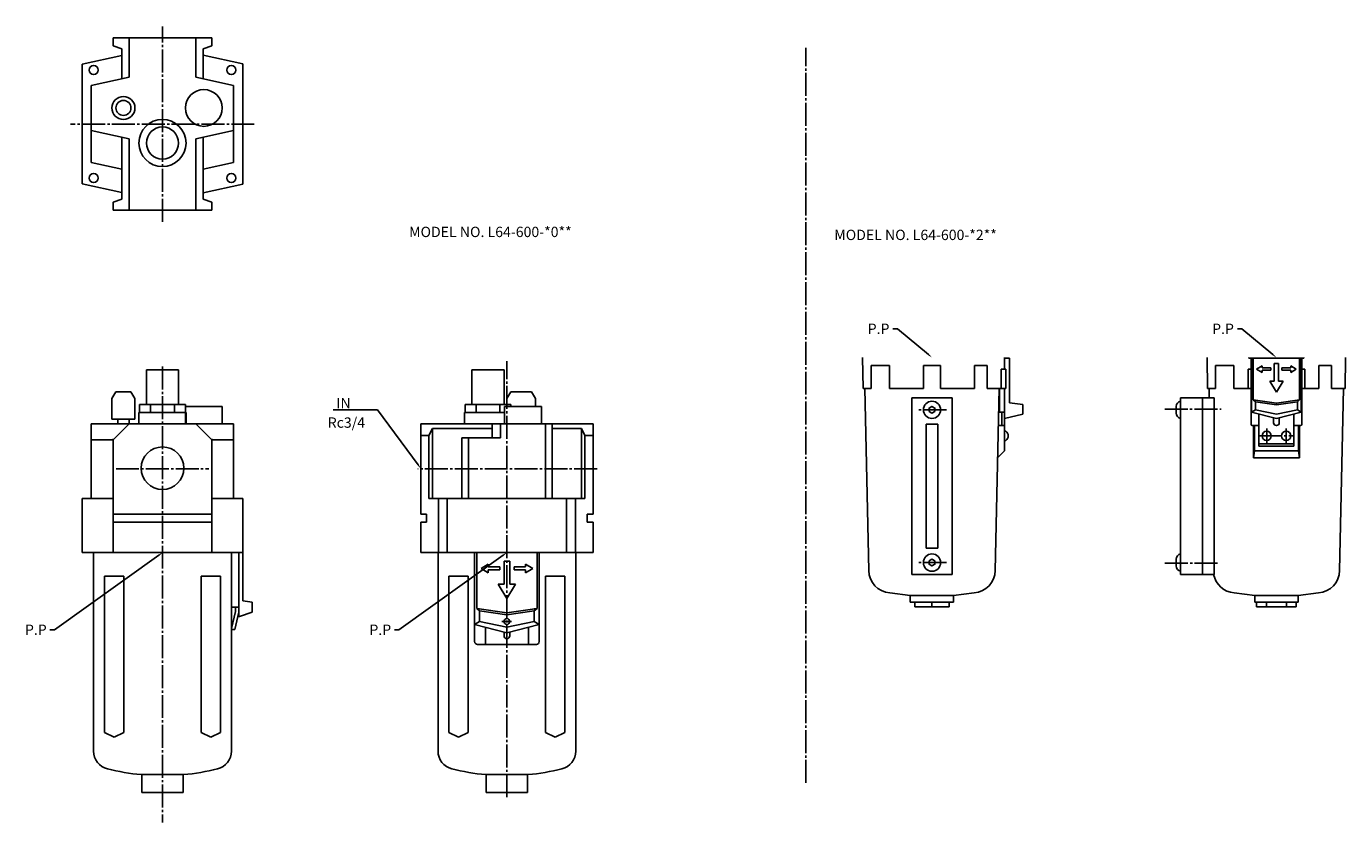
# Model space of a CAD drawing. Extents: x 186 to 761, y -1457 to -1111.
import ezdxf

# ---------------------------------------------------------------- set-up
doc = ezdxf.new("R2010")
doc.units = 0
doc.linetypes.add('CENTER', pattern=[13, 10, -1, 1, -1])
doc.layers.add('L-TYUSIN', color=1, linetype='CENTER')
doc.layers.add('L-ZISSEN', color=7, linetype='CONTINUOUS')
doc.styles.get("Standard").update_dxf_attribs({"font": 'txt.shx', "width": 0.7})

msp = doc.modelspace()

# ---------------------------------------------------------------- linework, layer by layer
at = {"layer": 'L-TYUSIN'}
for p, q in [((245.58, -1195.7), (245.58, -1110.7)), ((525.7, -1439.97), (525.7, -1119.97)), ((285.58, -1153.2), (205.58, -1153.2)), ((395.58, -1446.2), (395.58, -1256.44)), ((245.58, -1258.7), (245.58, -1457.23)), ((586.95, -1277.57), (574.45, -1277.57)), ((682.05, -1277.32), (706.57, -1277.32)), ((726.45, -1285.67), (726.45, -1292.17)), ((734.95, -1285.67), (734.95, -1292.17)), ((723.1, -1288.92), (738.3, -1288.92)), ((225.34, -1303.2), (265.82, -1303.2)), ((434.9, -1303.2), (356.85, -1303.2)), ((586.95, -1344.07), (574.45, -1344.07)), ((705.09, -1344.32), (682.05, -1344.32)), ((393.4, -1369.69), (397.59, -1369.69))]:
    msp.add_line(p, q, dxfattribs=at)
at = {"layer": 'L-ZISSEN'}
for p, q in [((224.08, -1115.7), (267.08, -1115.7)), ((224.08, -1115.7), (224.08, -1119.2)), ((227.83, -1120.5), (224.08, -1119.2)), ((231.08, -1132.79), (231.08, -1115.7)), ((260.08, -1132.79), (260.08, -1115.7)), ((263.33, -1120.5), (267.08, -1119.2)), ((267.08, -1115.7), (267.08, -1119.2)), ((210.58, -1127.2), (227.83, -1123.37)), ((227.83, -1120.5), (227.83, -1133.51)), ((263.33, -1120.5), (263.33, -1133.51)), ((280.58, -1127.02), (263.33, -1123.2)), ((210.58, -1179.2), (210.58, -1127.2)), ((280.58, -1179.37), (280.58, -1127.02)), ((214.58, -1136.45), (231.08, -1132.79)), ((214.58, -1169.95), (214.58, -1136.45)), ((276.58, -1136.45), (260.08, -1132.79)), ((276.58, -1169.95), (276.58, -1136.45)), ((214.58, -1155.95), (231.08, -1159.61)), ((227.83, -1158.88), (227.83, -1185.9)), ((231.08, -1190.7), (231.08, -1159.61)), ((276.58, -1155.95), (260.08, -1159.61)), ((260.08, -1190.7), (260.08, -1159.61)), ((263.33, -1158.88), (263.33, -1185.9)), ((214.58, -1169.95), (227.83, -1172.88)), ((276.58, -1169.95), (263.33, -1172.88)), ((210.58, -1179.2), (227.83, -1183.02)), ((280.58, -1179.37), (263.33, -1183.2)), ((227.83, -1185.9), (224.08, -1187.2)), ((224.08, -1190.7), (224.08, -1187.2)), ((263.33, -1185.9), (267.08, -1187.2)), ((267.08, -1190.7), (267.08, -1187.2)), ((224.08, -1190.7), (267.08, -1190.7)), ((565.7, -1242.32), (563.7, -1242.32)), ((579.16, -1253.54), (565.7, -1242.32)), ((715.7, -1242.32), (713.7, -1242.32)), ((729.16, -1253.54), (715.7, -1242.32)), ((550.49, -1254.82), (550.74, -1268.32)), ((612.3, -1254.82), (612.3, -1255.12)), ((614.5, -1255.12), (612.3, -1255.12)), ((612.3, -1259.82), (612.3, -1255.12)), ((614.5, -1255.12), (614.5, -1274.58)), ((700.49, -1254.82), (700.74, -1268.32)), ((718.7, -1254.82), (718.7, -1255.12)), ((742.7, -1255.12), (718.7, -1255.12)), ((719.7, -1255.12), (719.7, -1283.92)), ((719.9, -1255.12), (719.9, -1278.54)), ((720.62, -1255.12), (720.62, -1273.26)), ((731.65, -1257.42), (729.74, -1257.42)), ((729.74, -1257.42), (729.74, -1265.1)), ((729.74, -1257.42), (729.74, -1265.1)), ((731.65, -1257.42), (731.65, -1265.1)), ((731.65, -1257.42), (731.65, -1265.1)), ((740.77, -1255.12), (740.77, -1273.26)), ((741.49, -1255.12), (741.49, -1278.54)), ((741.7, -1255.12), (741.7, -1283.92)), ((742.7, -1254.82), (742.7, -1255.12)), ((760.83, -1254.82), (760.65, -1268.32)), ((252.58, -1260.2), (238.58, -1260.2)), ((238.58, -1275.2), (238.58, -1260.2)), ((252.58, -1275.2), (252.58, -1260.2)), ((394.33, -1260.2), (380.33, -1260.2)), ((380.33, -1275.2), (380.33, -1260.2)), ((394.33, -1275.2), (394.33, -1260.2)), ((554.2, -1258.32), (562.2, -1258.32)), ((554.2, -1258.32), (554.2, -1268.32)), ((562.2, -1258.32), (562.2, -1268.32)), ((584.45, -1258.32), (576.95, -1258.32)), ((576.95, -1258.32), (576.95, -1268.32)), ((584.45, -1258.32), (584.45, -1268.32)), ((599.2, -1258.32), (604.71, -1258.32)), ((599.2, -1258.32), (599.2, -1268.32)), ((604.71, -1258.32), (604.71, -1268.32)), ((612.79, -1259.82), (610.76, -1259.82)), ((610.76, -1259.82), (610.76, -1268.32)), ((612.79, -1259.82), (612.79, -1268.32)), ((704.2, -1258.32), (712.2, -1258.32)), ((704.2, -1258.32), (704.2, -1268.32)), ((712.2, -1258.32), (712.2, -1268.32)), ((718.4, -1259.82), (719.7, -1259.82)), ((718.4, -1259.82), (718.4, -1268.32)), ((724.46, -1258.38), (722.06, -1259.82)), ((724.46, -1261.26), (722.06, -1259.82)), ((724.46, -1259.34), (724.46, -1258.38)), ((728.3, -1259.34), (724.46, -1259.34)), ((728.3, -1259.34), (724.46, -1259.34)), ((724.46, -1260.3), (724.46, -1261.26)), ((728.3, -1260.3), (724.46, -1260.3)), ((728.3, -1260.3), (724.46, -1260.3)), ((728.3, -1259.34), (728.3, -1260.3)), ((733.09, -1259.34), (736.93, -1259.34)), ((733.09, -1259.34), (736.93, -1259.34)), ((733.09, -1259.34), (733.09, -1260.3)), ((733.09, -1260.3), (736.93, -1260.3)), ((733.09, -1260.3), (736.93, -1260.3)), ((736.93, -1259.34), (736.93, -1258.38)), ((736.93, -1258.38), (739.33, -1259.82)), ((736.93, -1261.26), (739.33, -1259.82)), ((736.93, -1260.3), (736.93, -1261.26)), ((743, -1259.82), (741.7, -1259.82)), ((743, -1259.82), (743, -1268.32)), ((749.2, -1258.32), (754.71, -1258.32)), ((749.2, -1258.32), (749.2, -1268.32)), ((754.71, -1258.32), (754.71, -1268.32)), ((550.74, -1268.32), (554.2, -1268.32)), ((551.44, -1268.32), (553.16, -1347.56)), ((562.2, -1268.32), (576.95, -1268.32)), ((599.2, -1268.32), (584.45, -1268.32)), ((604.71, -1268.32), (609.95, -1268.32)), ((609.95, -1268.32), (608.24, -1347.56)), ((609.95, -1268.32), (610.65, -1268.32)), ((612.79, -1268.32), (610.12, -1268.32)), ((610.17, -1277.33), (610.17, -1268.32)), ((610.17, -1278.62), (610.17, -1268.32)), ((612.3, -1281.42), (612.3, -1268.32)), ((700.74, -1268.32), (704.2, -1268.32)), ((701.44, -1268.32), (701.48, -1272.32)), ((712.2, -1268.32), (719.2, -1268.32)), ((718.4, -1268.32), (719.7, -1268.32)), ((727.82, -1265.1), (730.7, -1269.9)), ((729.74, -1265.1), (727.82, -1265.1)), ((733.57, -1265.1), (730.7, -1269.9)), ((731.65, -1265.1), (733.57, -1265.1)), ((743, -1268.32), (741.7, -1268.32)), ((743, -1268.32), (741.7, -1268.32)), ((749.2, -1268.32), (742.2, -1268.32)), ((754.71, -1268.32), (759.95, -1268.32)), ((759.95, -1268.32), (758.24, -1347.56)), ((759.95, -1268.32), (760.65, -1268.32)), ((223.58, -1272.7), (225.32, -1269.7)), ((223.58, -1281.7), (223.58, -1272.7)), ((225.32, -1269.7), (231.85, -1269.7)), ((233.58, -1272.7), (231.85, -1269.7)), ((233.58, -1272.7), (233.58, -1281.7)), ((235.58, -1275.2), (255.58, -1275.2)), ((235.58, -1278.7), (235.58, -1275.2)), ((240.39, -1275.2), (240.39, -1278.7)), ((250.78, -1275.2), (250.78, -1278.7)), ((255.58, -1278.7), (255.58, -1275.2)), ((397.33, -1275.2), (377.33, -1275.2)), ((377.33, -1278.7), (377.33, -1275.2)), ((382.14, -1275.2), (382.14, -1278.7)), ((387.33, -1275.2), (394.33, -1275.2)), ((392.53, -1275.2), (392.53, -1278.7)), ((395.58, -1272.7), (397.32, -1269.7)), ((395.58, -1275.2), (395.58, -1272.7)), ((397.32, -1269.7), (406.35, -1269.7)), ((397.33, -1276.2), (397.33, -1275.2)), ((408.08, -1272.7), (406.35, -1269.7)), ((408.08, -1272.7), (408.08, -1276.2)), ((571.95, -1272.32), (589.45, -1272.32)), ((571.95, -1272.32), (571.95, -1349.32)), ((589.45, -1272.32), (589.45, -1349.32)), ((612.3, -1295.42), (612.3, -1272.1)), ((614.5, -1274.58), (620.3, -1275.19)), ((620.3, -1275.19), (620.3, -1279.48)), ((688.95, -1272.32), (688.95, -1349.32)), ((688.95, -1272.32), (698.45, -1272.32)), ((696.74, -1272.32), (700.2, -1272.32)), ((698.45, -1272.32), (701.55, -1272.32)), ((698.45, -1272.32), (698.45, -1349.32)), ((730.7, -1274.7), (720.62, -1273.26)), ((721.55, -1274.03), (720.62, -1273.26)), ((721.55, -1273.39), (720.62, -1273.26)), ((730.7, -1275.34), (721.55, -1274.03)), ((721.55, -1274.03), (721.55, -1277.53)), ((730.7, -1274.7), (740.77, -1273.26)), ((730.7, -1275.34), (739.84, -1274.03)), ((730.7, -1274.7), (730.7, -1275.34)), ((739.84, -1273.39), (740.77, -1273.26)), ((739.84, -1274.03), (740.77, -1273.26)), ((739.84, -1274.03), (739.84, -1277.53)), ((235.33, -1278.7), (235.33, -1283.7)), ((255.83, -1278.7), (235.33, -1278.7)), ((255.83, -1278.7), (235.33, -1278.7)), ((255.58, -1278.7), (235.58, -1278.7)), ((255.58, -1276.2), (255.58, -1283.7)), ((255.58, -1276.2), (271.58, -1276.2)), ((255.83, -1283.7), (255.83, -1278.7)), ((271.58, -1276.2), (271.58, -1283.7)), ((339.29, -1277.59), (319.85, -1277.59)), ((356.9, -1301.58), (339.29, -1277.59)), ((377.08, -1278.7), (377.08, -1283.7)), ((392.58, -1278.7), (377.08, -1278.7)), ((394.58, -1278.7), (379.58, -1278.7)), ((394.58, -1276.2), (394.58, -1283.7)), ((394.58, -1276.2), (410.58, -1276.2)), ((410.58, -1276.2), (410.58, -1283.7)), ((612.3, -1278.62), (610.17, -1278.62)), ((611.1, -1284.42), (611.1, -1278.62)), ((620.3, -1279.48), (612.3, -1281.42)), ((687.05, -1276.12), (687.05, -1279.01)), ((719.9, -1278.54), (721.55, -1277.53)), ((730.7, -1281.42), (719.9, -1278.54)), ((721.55, -1277.53), (730.7, -1279.45)), ((723.1, -1279.39), (723.1, -1293.42)), ((729.45, -1283.17), (729.45, -1281.08)), ((739.84, -1277.53), (730.7, -1279.45)), ((730.7, -1281.42), (741.49, -1278.54)), ((731.95, -1283.17), (731.95, -1281.08)), ((738.3, -1279.39), (738.3, -1293.42)), ((741.49, -1278.54), (739.84, -1277.53)), ((276.58, -1283.7), (214.58, -1283.7)), ((214.58, -1316.2), (214.58, -1283.7)), ((233.58, -1281.7), (223.58, -1281.7)), ((231.08, -1283.7), (224.08, -1290.7)), ((226.08, -1283.7), (226.08, -1281.7)), ((231.08, -1281.7), (231.08, -1283.7)), ((260.08, -1283.7), (267.08, -1290.7)), ((276.58, -1316.2), (276.58, -1283.7)), ((358.08, -1283.7), (433.08, -1283.7)), ((358.08, -1322.95), (358.08, -1283.7)), ((361.58, -1288.75), (363.11, -1285.71)), ((363.11, -1285.71), (389.18, -1285.71)), ((363.11, -1285.71), (363.11, -1316.2)), ((389.18, -1283.7), (389.18, -1289.7)), ((392.83, -1283.7), (392.83, -1289.7)), ((412.33, -1283.7), (412.33, -1316.2)), ((415.27, -1316.2), (415.27, -1283.7)), ((428.06, -1285.71), (415.27, -1285.71)), ((428.06, -1285.71), (428.06, -1316.2)), ((429.58, -1288.75), (428.06, -1285.71)), ((433.08, -1322.95), (433.08, -1283.7)), ((578.2, -1337.82), (578.2, -1283.82)), ((578.2, -1283.82), (583.2, -1283.82)), ((583.2, -1283.82), (583.2, -1337.82)), ((609.6, -1284.42), (612.3, -1284.42)), ((612.3, -1286.92), (612.8, -1286.92)), ((720.2, -1284.42), (723.1, -1284.42)), ((720.7, -1284.42), (720.7, -1298.42)), ((721.1, -1284.42), (721.1, -1295.42)), ((738.3, -1284.42), (741.2, -1284.42)), ((740.3, -1284.42), (740.3, -1295.42)), ((740.7, -1284.42), (740.7, -1298.42)), ((224.08, -1290.7), (214.58, -1290.7)), ((224.08, -1339.7), (224.08, -1290.2)), ((267.08, -1290.2), (267.08, -1339.7)), ((276.58, -1290.7), (267.08, -1290.7)), ((358.08, -1288.7), (361.58, -1288.7)), ((361.58, -1288.7), (361.58, -1316.2)), ((392.83, -1289.7), (375.9, -1289.7)), ((375.9, -1289.7), (375.9, -1316.2)), ((378.83, -1289.7), (378.83, -1316.2)), ((429.58, -1288.7), (429.58, -1316.2)), ((433.08, -1288.7), (429.58, -1288.7)), ((612.3, -1290.92), (612.8, -1290.92)), ((723.1, -1292.42), (738.3, -1292.42)), ((609.3, -1298.42), (612.3, -1295.42)), ((721.1, -1295.42), (720.7, -1298.42)), ((720.7, -1298.42), (740.7, -1298.42)), ((721.1, -1295.42), (740.3, -1295.42)), ((723.1, -1293.42), (738.3, -1293.42)), ((740.3, -1295.42), (740.7, -1298.42)), ((210.58, -1316.2), (224.08, -1316.2)), ((210.58, -1339.7), (210.58, -1316.2)), ((267.08, -1316.2), (280.58, -1316.2)), ((280.58, -1340.2), (280.58, -1316.2)), ((361.58, -1316.2), (429.58, -1316.2)), ((365.76, -1339.7), (365.76, -1316.2)), ((369.58, -1339.7), (369.58, -1316.2)), ((421.58, -1339.7), (421.58, -1316.2)), ((425.41, -1339.7), (425.41, -1316.2)), ((224.08, -1322.95), (267.08, -1322.95)), ((267.08, -1326.45), (224.08, -1326.45)), ((360.58, -1322.95), (358.08, -1322.95)), ((358.08, -1339.7), (358.08, -1326.45)), ((358.08, -1326.45), (360.58, -1326.45)), ((360.58, -1326.45), (360.58, -1322.95)), ((430.58, -1322.95), (433.08, -1322.95)), ((430.58, -1326.45), (430.58, -1322.95)), ((433.08, -1326.45), (430.58, -1326.45)), ((433.08, -1339.7), (433.08, -1326.45)), ((583.2, -1337.82), (578.2, -1337.82)), ((243.96, -1340.86), (198.56, -1373.29)), ((210.58, -1339.7), (280.58, -1339.7)), ((215.58, -1426.1), (215.58, -1339.7)), ((275.58, -1426.1), (275.58, -1339.7)), ((275.58, -1340.2), (275.58, -1381.52)), ((278.9, -1367.59), (278.9, -1339.7)), ((280.58, -1339.7), (280.58, -1360.7)), ((393.96, -1340.86), (348.56, -1373.29)), ((358.08, -1339.7), (433.08, -1339.7)), ((365.58, -1426.1), (365.58, -1339.7)), ((381.52, -1339.7), (381.52, -1378.45)), ((381.52, -1339.7), (381.52, -1363.49)), ((382.46, -1339.7), (382.46, -1364.07)), ((396.83, -1343.45), (394.33, -1343.45)), ((396.83, -1343.45), (394.33, -1343.45)), ((394.33, -1343.45), (394.33, -1353.45)), ((394.33, -1343.45), (394.33, -1353.45)), ((396.83, -1343.45), (396.83, -1353.45)), ((396.83, -1343.45), (396.83, -1353.45)), ((408.71, -1339.7), (408.71, -1364.07)), ((409.65, -1339.7), (409.65, -1378.45)), ((409.65, -1339.7), (409.65, -1363.49)), ((425.58, -1426.1), (425.58, -1339.7)), ((687.05, -1345.51), (687.05, -1342.62)), ((220.3, -1350.04), (220.3, -1418.04)), ((220.3, -1350.04), (228.73, -1350.04)), ((228.73, -1350.04), (228.73, -1418.04)), ((262.43, -1350.04), (262.43, -1418.04)), ((270.86, -1350.04), (262.43, -1350.04)), ((270.86, -1350.04), (270.86, -1418.04)), ((370.3, -1350.04), (370.3, -1418.04)), ((370.3, -1350.04), (378.73, -1350.04)), ((378.73, -1350.04), (378.73, -1418.04)), ((387.46, -1344.7), (384.33, -1346.57)), ((387.46, -1348.45), (384.33, -1346.57)), ((387.46, -1345.95), (387.46, -1344.7)), ((387.46, -1345.95), (387.46, -1344.7)), ((392.46, -1345.95), (387.46, -1345.95)), ((392.46, -1345.95), (387.46, -1345.95)), ((392.46, -1345.95), (387.46, -1345.95)), ((392.46, -1345.95), (387.46, -1345.95)), ((392.46, -1347.2), (387.46, -1347.2)), ((392.46, -1347.2), (387.46, -1347.2)), ((387.46, -1347.2), (387.46, -1348.45)), ((392.46, -1345.95), (392.46, -1347.2)), ((398.71, -1345.95), (403.71, -1345.95)), ((398.71, -1345.95), (403.71, -1345.95)), ((398.71, -1345.95), (403.71, -1345.95)), ((398.71, -1345.95), (403.71, -1345.95)), ((398.71, -1345.95), (398.71, -1347.2)), ((398.71, -1347.2), (403.71, -1347.2)), ((398.71, -1347.2), (403.71, -1347.2)), ((403.71, -1345.95), (403.71, -1344.7)), ((403.71, -1345.95), (403.71, -1344.7)), ((403.71, -1344.7), (406.83, -1346.57)), ((403.71, -1348.45), (406.83, -1346.57)), ((403.71, -1347.2), (403.71, -1348.45)), ((412.43, -1350.04), (412.43, -1418.04)), ((420.86, -1350.04), (412.43, -1350.04)), ((420.86, -1350.04), (420.86, -1418.04)), ((571.95, -1349.32), (589.45, -1349.32)), ((688.95, -1349.32), (698.45, -1349.32)), ((698.45, -1349.32), (702.25, -1349.32)), ((394.33, -1353.45), (391.83, -1353.45)), ((391.83, -1353.45), (395.58, -1359.7)), ((399.33, -1353.45), (395.58, -1359.7)), ((396.83, -1353.45), (399.33, -1353.45)), ((280.58, -1360.7), (284.58, -1361.36)), ((284.58, -1361.36), (284.58, -1365.65)), ((571.26, -1358.32), (562.3, -1357.27)), ((571.26, -1358.32), (590.13, -1358.32)), ((571.26, -1358.32), (571.26, -1361.32)), ((571.26, -1361.32), (590.13, -1361.32)), ((573.2, -1363.32), (573.2, -1361.32)), ((580.7, -1363.32), (580.7, -1361.32)), ((588.2, -1363.32), (588.2, -1361.32)), ((590.13, -1358.32), (599.09, -1357.27)), ((590.13, -1358.32), (590.13, -1361.32)), ((721.26, -1358.32), (712.3, -1357.27)), ((721.26, -1358.32), (740.13, -1358.32)), ((721.26, -1358.32), (721.26, -1361.32)), ((721.26, -1361.32), (740.13, -1361.32)), ((722.03, -1363.32), (722.03, -1361.32)), ((726.36, -1363.32), (726.36, -1361.32)), ((735.03, -1363.32), (735.03, -1361.32)), ((739.36, -1363.32), (739.36, -1361.32)), ((740.13, -1358.32), (749.09, -1357.27)), ((740.13, -1358.32), (740.13, -1361.32)), ((278.9, -1363.5), (275.58, -1363.5)), ((275.65, -1372.82), (277.41, -1365.34)), ((277.14, -1373.17), (278.9, -1365.69)), ((277.41, -1363.5), (277.41, -1365.34)), ((278.9, -1365.69), (278.9, -1363.5)), ((284.58, -1365.65), (279.08, -1367.59)), ((395.58, -1365.95), (382.46, -1364.07)), ((383.67, -1365.08), (382.46, -1364.07)), ((383.67, -1364.25), (382.46, -1364.07)), ((395.58, -1366.78), (383.67, -1365.08)), ((383.67, -1365.08), (383.67, -1369.64)), ((395.58, -1365.95), (408.71, -1364.07)), ((395.58, -1366.78), (407.5, -1365.08)), ((395.58, -1365.95), (395.58, -1366.78)), ((407.5, -1364.25), (408.71, -1364.07)), ((407.5, -1365.08), (408.71, -1364.07)), ((407.5, -1365.08), (407.5, -1369.64)), ((588.2, -1363.32), (573.2, -1363.32)), ((739.36, -1363.32), (722.03, -1363.32)), ((279.08, -1367.59), (278.9, -1367.59)), ((381.52, -1370.95), (383.67, -1369.64)), ((395.58, -1374.7), (381.52, -1370.95)), ((383.67, -1369.64), (395.58, -1372.13)), ((386.21, -1372.2), (386.21, -1379.7)), ((407.5, -1369.64), (395.58, -1372.13)), ((395.58, -1374.7), (409.65, -1370.95)), ((395.58, -1374.7), (395.58, -1372.13)), ((404.96, -1372.2), (404.96, -1379.7)), ((409.65, -1370.95), (407.5, -1369.64)), ((198.56, -1373.29), (196.56, -1373.29)), ((277.14, -1373.17), (275.58, -1373.17)), ((348.56, -1373.29), (346.56, -1373.29)), ((394.33, -1374.36), (394.33, -1375.95)), ((396.83, -1374.36), (396.83, -1375.95)), ((382.77, -1379.7), (408.4, -1379.7)), ((224.52, -1420.04), (220.3, -1418.04)), ((228.73, -1418.04), (224.52, -1420.04)), ((262.43, -1418.04), (266.65, -1420.04)), ((266.65, -1420.04), (270.86, -1418.04)), ((374.52, -1420.04), (370.3, -1418.04)), ((378.73, -1418.04), (374.52, -1420.04)), ((412.43, -1418.04), (416.65, -1420.04)), ((416.65, -1420.04), (420.86, -1418.04)), ((254.83, -1436.35), (236.33, -1436.35)), ((236.65, -1444.2), (236.65, -1436.35)), ((254.52, -1444.2), (254.52, -1436.35)), ((404.83, -1436.35), (386.33, -1436.35)), ((386.58, -1444.2), (386.58, -1436.35)), ((404.58, -1444.2), (404.58, -1436.35)), ((236.65, -1444.2), (254.52, -1444.2)), ((404.58, -1444.2), (386.58, -1444.2))]:
    msp.add_line(p, q, dxfattribs=at)
at = {"layer": 'L-ZISSEN', "ltscale": 0.3}
for p, q in [((703.55, -1272.32), (701.55, -1272.32)), ((703.55, -1349.32), (703.55, -1272.32)), ((702.25, -1349.32), (703.55, -1349.32))]:
    msp.add_line(p, q, dxfattribs=at)
at = {"layer": 'L-ZISSEN'}
for points in [[(579.45, -1278.29), (580.7, -1279.01), (581.95, -1278.29), (581.95, -1276.84), (580.7, -1276.12), (579.45, -1276.84)], [(579.45, -1343.34), (580.7, -1342.62), (581.95, -1343.34), (581.95, -1344.79), (580.7, -1345.51), (579.45, -1344.79)]]:
    msp.add_lwpolyline(points, close=True, dxfattribs=at)
for centre, radius in [((215.58, -1129.7), 2), ((275.58, -1129.7), 2), ((228.58, -1146.2), 5), ((228.58, -1146.2), 3.27), ((263.58, -1146.2), 8), ((245.58, -1161.45), 10.25), ((245.58, -1161.45), 7), ((215.58, -1176.7), 2), ((275.58, -1176.7), 2), ((580.7, -1277.57), 3.75), ((726.45, -1288.92), 2), ((734.95, -1288.92), 2), ((245.58, -1303), 9.27), ((580.7, -1344.07), 3.75), ((395.58, -1369.69), 1.25)]:
    msp.add_circle(centre, radius, dxfattribs=at)
for centre, radius, start, end in [((689.36, -1276.09), 2.31, 100.26407, 180.77837), ((689.36, -1279.04), 2.31, 179.22163, 259.73593), ((611.53, -1288.92), 2.37, 302.37841, 57.62159), ((720.2, -1283.92), 0.5, 180, 270), ((730.7, -1283.17), 1.25, 180, 0), ((741.2, -1283.92), 0.5, 270, 0), ((689.36, -1342.59), 2.31, 100.26407, 180.77837), ((563.15, -1347.3), 10, 181, 265.13156), ((598.24, -1347.3), 10, 274.86844, 359), ((689.36, -1345.54), 2.31, 179.22163, 259.73593), ((713.15, -1347.3), 10, 191.61197, 265.13156), ((748.24, -1347.3), 10, 274.86844, 359), ((382.77, -1378.45), 1.25, 180, 270), ((395.58, -1375.95), 1.25, 180, 0), ((408.4, -1378.45), 1.25, 270, 0), ((223.58, -1426.1), 8, 180, 256.09376), ((267.58, -1426.1), 8, 283.90624, 0), ((373.58, -1426.1), 8, 180, 256.09376), ((417.58, -1426.1), 8, 283.90624, 0), ((245.58, -1337.24), 99.54, 256.09376, 264.66792), ((245.58, -1337.24), 99.54, 275.33208, 283.90624), ((395.58, -1337.24), 99.54, 256.09376, 264.66792), ((395.58, -1337.24), 99.54, 275.33208, 283.90624)]:
    msp.add_arc(centre, radius, start, end, dxfattribs=at)
for points in [[(578.95, -1253.79), (579.37, -1253.28), (580.7, -1254.82)], [(728.95, -1253.79), (729.37, -1253.28), (730.7, -1254.82)], [(357.17, -1301.39), (356.63, -1301.78), (358.08, -1303.2)], [(243.76, -1340.59), (244.15, -1341.13), (245.58, -1339.7)], [(393.76, -1340.59), (394.15, -1341.13), (395.58, -1339.7)]]:
    msp.add_solid(points, dxfattribs=at)

# ---------------------------------------------------------------- texts
for s, p in [('MODEL NO. L64-600-*0**', (352.99, -1202.39)), ('MODEL NO. L64-600-*2**', (538.15, -1203.69)), ('P.P', (552.7, -1244.57)), ('P.P', (702.7, -1244.57)), ('IN', (321.29, -1276.87)), ('Rc3/4', (317.55, -1285.38)), ('P.P', (185.69, -1375.54)), ('P.P', (335.69, -1375.54))]:
    msp.add_text(s, height=4.5, dxfattribs=at).set_placement(p)

doc.saveas('drawing.dxf')
